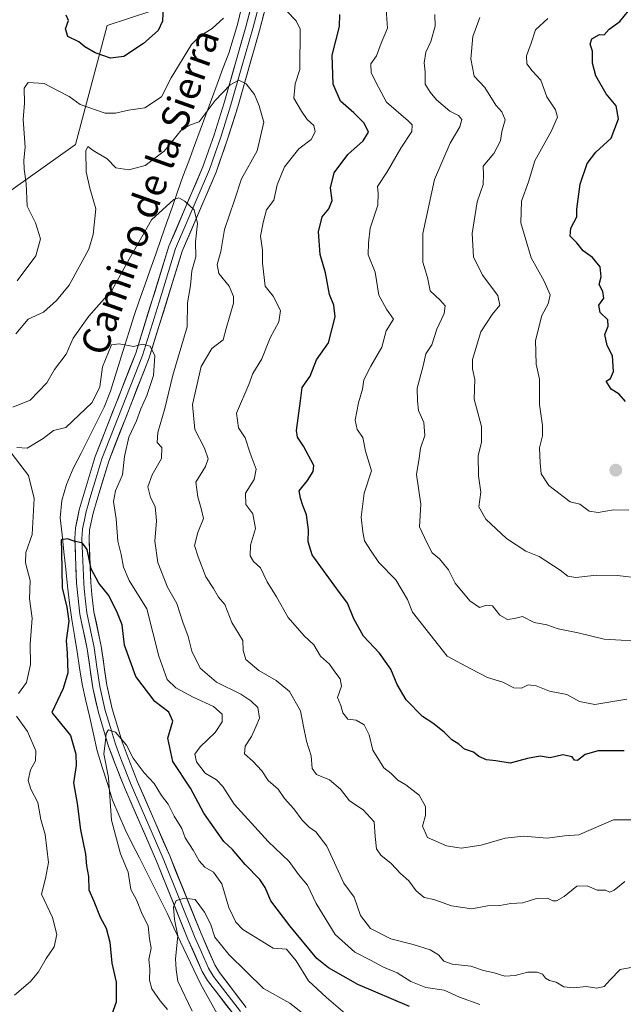
# Model space of a CAD drawing. Units: metres. Extents: x 563209 to 566649, y 4717153 to 4719499.
# Drawn here: x 566158 to 566333, y 4717590 to 4717875 of the extents above; entities that cross this region are included whole.
import ezdxf
from ezdxf.enums import TextEntityAlignment as Align

# ---------------------------------------------------------------- set-up
doc = ezdxf.new("R2010")
doc.units = ezdxf.units.M
doc.header["$MEASUREMENT"] = 0
for name, color, linetype, lineweight in [('Carátula', 7, 'Continuous', 5), ('Corriente natural lineal', 142, 'Continuous', 13), ('Curva de nivel maestra', 36, 'Continuous', 30), ('Curva de nivel normal', 36, 'Continuous', 0), ('Layer 0', 7, 'Continuous', 0), ('Matorral CxS', 135, 'Continuous', 0), ('Punto de cota en terreno', 7, 'Continuous', 0), ('Texto cartográfico', 19, 'Continuous', 0)]:
    doc.layers.add(name, color=color, linetype=linetype, lineweight=lineweight)
doc.styles.add('Arial', font='txt', dxfattribs={"height": 0.2})

# ---------------------------------------------------------------- blocks, each defined once
blk = doc.blocks.new('*U171')
at = {"layer": 'Curva de nivel normal', "color": 36, "linetype": 'Continuous', "lineweight": 0}
blk.add_polyline3d([(566333.74, 4717678.38, 605), (566324.49, 4717676.8, 605), (566319.99, 4717677.63, 605), (566316.37, 4717679.68, 605), (566311.32, 4717680.63, 605), (566307.47, 4717682.15, 605), (566305.19, 4717682.44, 605), (566303.2, 4717681.56, 605), (566301.02, 4717681.63, 605), (566297.84, 4717683.23, 605), (566293.37, 4717684.64, 605), (566288.54, 4717687.1, 605), (566281.68, 4717690.79, 605), (566271.62, 4717703.52, 605), (566270.16, 4717707.21, 605), (566266.77, 4717712.93, 605), (566261.87, 4717717.94, 605), (566259.63, 4717721.24, 605), (566257.7, 4717724.26, 605), (566257.24, 4717726.83, 605), (566256.7, 4717731.12, 605), (566257.56, 4717738, 605), (566259.77, 4717744.46, 605), (566258.02, 4717750.17, 605), (566257.18, 4717754.17, 605), (566255.58, 4717756.5, 605), (566255.02, 4717759.17, 605), (566255.91, 4717764.17, 605), (566257.1, 4717768.17, 605), (566257.5, 4717770.83, 605), (566259.54, 4717774.83, 605), (566262.72, 4717780.32, 605), (566263.94, 4717785.11, 605), (566266.08, 4717788.44, 605), (566264.07, 4717791.34, 605), (566261.83, 4717795.46, 605), (566260.77, 4717802.06, 605), (566258.76, 4717807.07, 605), (566258.85, 4717810.56, 605), (566259.36, 4717814.83, 605), (566261.56, 4717821.52, 605), (566261.7, 4717824.92, 605), (566261.44, 4717826.93, 605), (566264.3, 4717831.16, 605), (566268.25, 4717837.97, 605), (566271.43, 4717842.86, 605), (566271.47, 4717844.78, 605), (566270.36, 4717845.97, 605), (566264.09, 4717851.37, 605), (566261.74, 4717855.68, 605), (566259.59, 4717859.87, 605), (566259.54, 4717862.46, 605), (566261.14, 4717864.82, 605), (566262.48, 4717868.49, 605), (566264.38, 4717872.82, 605), (566264.02, 4717878.16, 605)], dxfattribs=at)
blk = doc.blocks.new('*U175')
at = {"layer": 'Curva de nivel normal', "color": 36, "linetype": 'Continuous', "lineweight": 0}
for points in [[(566291.17, 4717589.84, 580), (566285.22, 4717592.01, 580), (566280.78, 4717594, 580), (566275.44, 4717594.8, 580), (566271.12, 4717596.56, 580), (566267.18, 4717598.98, 580), (566263.2, 4717600.62, 580), (566259.42, 4717602.72, 580), (566254.94, 4717604.99, 580), (566249.16, 4717610.13, 580), (566243.71, 4717619.1, 580), (566241.12, 4717624.42, 580), (566238.57, 4717627.56, 580), (566235.86, 4717631.24, 580), (566229.73, 4717637.08, 580), (566225.94, 4717641.36, 580), (566219.89, 4717647.89, 580), (566216.64, 4717652.99, 580), (566214.76, 4717654.93, 580), (566211.49, 4717656.9, 580), (566208.94, 4717660.18, 580), (566208.49, 4717662.41, 580), (566210.06, 4717664.54, 580), (566214.44, 4717668.64, 580), (566216.38, 4717671.76, 580), (566216.39, 4717674.03, 580), (566213.95, 4717676.25, 580), (566208, 4717678.96, 580), (566202.97, 4717681.6, 580), (566200.5, 4717684.07, 580), (566198.1, 4717690.78, 580), (566194.61, 4717704.51, 580), (566189.49, 4717712.73, 580), (566187.86, 4717716.57, 580), (566187.15, 4717720.3, 580), (566186.22, 4717724.15, 580), (566185.69, 4717730.64, 580), (566184.96, 4717735.58, 580), (566185.46, 4717738.75, 580), (566187.48, 4717743.32, 580), (566188.15, 4717748.63, 580), (566189.4, 4717754.28, 580), (566191.54, 4717758.95, 580), (566192.81, 4717762.51, 580), (566194.61, 4717766.34, 580), (566196.48, 4717772.1, 580), (566196.93, 4717777.83, 580), (566195.52, 4717780.63, 580), (566193.28, 4717781.17, 580), (566190.72, 4717780.54, 580), (566186.6, 4717781.27, 580), (566184.32, 4717781.04, 580), (566181.75, 4717774.63, 580), (566180.94, 4717768.8, 580), (566178.74, 4717764.35, 580), (566171.08, 4717757.1, 580), (566167.55, 4717756.18, 580), (566164.55, 4717753.91, 580), (566159.89, 4717751.12, 580), (566156.88, 4717751.23, 580)], [(566155.24, 4717749.69, 580), (566160.25, 4717743.2, 580), (566161.93, 4717736.48, 580), (566161.31, 4717726.03, 580), (566159.48, 4717720.83, 580), (566159.37, 4717717.86, 580), (566160.75, 4717712.75, 580), (566160.54, 4717707.37, 580), (566161.35, 4717701.83, 580), (566160.8, 4717694.3, 580), (566160.88, 4717688.38, 580), (566159.73, 4717683.12, 580), (566157.37, 4717679.95, 580)], [(566156.82, 4717673.42, 580), (566159.99, 4717669, 580), (566162.38, 4717663.34, 580), (566162.26, 4717660.42, 580), (566160.86, 4717657.82, 580), (566160.18, 4717654.75, 580), (566160.98, 4717652.21, 580), (566162.99, 4717648.38, 580), (566163.82, 4717643.44, 580), (566165.12, 4717639.08, 580), (566166.08, 4717630.98, 580), (566165.22, 4717626.38, 580), (566164.01, 4717621.84, 580), (566167.21, 4717615.09, 580), (566168.47, 4717610.16, 580), (566167.69, 4717606.58, 580), (566165.36, 4717603.21, 580), (566163.22, 4717599.34, 580), (566160.89, 4717596.55, 580), (566156.22, 4717592.58, 580)]]:
    blk.add_polyline3d(points, dxfattribs=at)
blk = doc.blocks.new('*U180')
at = {"layer": 'Curva de nivel normal', "color": 36, "linetype": 'Continuous', "lineweight": 0}
blk.add_polyline3d([(566252.08, 4717587.25, 570), (566246.72, 4717591.88, 570), (566241.41, 4717596.72, 570), (566237.85, 4717602.48, 570), (566235.04, 4717605.84, 570), (566231.21, 4717606.19, 570), (566222.43, 4717611.56, 570), (566220.41, 4717613.75, 570), (566218.37, 4717618, 570), (566216.32, 4717624.84, 570), (566213.89, 4717628.23, 570), (566211.43, 4717629.68, 570), (566209.8, 4717631.44, 570), (566208, 4717634.61, 570), (566205.71, 4717638.17, 570), (566204.76, 4717640.89, 570), (566202.49, 4717644.46, 570), (566200.73, 4717647.87, 570), (566198.82, 4717650.45, 570), (566196.71, 4717653.9, 570), (566193.78, 4717656.96, 570), (566190.66, 4717661.22, 570), (566188.71, 4717665.03, 570), (566185.54, 4717668.74, 570), (566183.45, 4717669.45, 570), (566182.76, 4717668.37, 570), (566182.57, 4717666.22, 570), (566182.1, 4717662.47, 570), (566183.45, 4717655.65, 570), (566184.35, 4717643.28, 570), (566186.9, 4717633.51, 570), (566189.16, 4717628.18, 570), (566189.96, 4717623.18, 570), (566191.59, 4717620.18, 570), (566193.08, 4717616.51, 570), (566194.93, 4717612.51, 570), (566195.4, 4717608.83, 570), (566195.84, 4717606.17, 570), (566195.2, 4717602.84, 570), (566195.49, 4717600.18, 570), (566195.35, 4717596.9, 570), (566195.99, 4717594.41, 570), (566198.41, 4717590.87, 570), (566200.62, 4717588.36, 570)], dxfattribs=at)
blk = doc.blocks.new('*U181')
at = {"layer": 'Curva de nivel normal', "color": 36, "linetype": 'Continuous', "lineweight": 0}
for points in [[(566335.65, 4717643.32, 595), (566329.92, 4717643.34, 595), (566319.84, 4717639, 595), (566315.66, 4717638.76, 595), (566310.65, 4717638.01, 595), (566303.86, 4717638.61, 595), (566298.49, 4717638.06, 595), (566291.53, 4717636.02, 595), (566285.7, 4717635.19, 595), (566281.44, 4717635.83, 595), (566275.94, 4717638.24, 595), (566274.54, 4717641.51, 595), (566275.36, 4717644.66, 595), (566275.41, 4717647.24, 595), (566273.5, 4717650.52, 595), (566269.69, 4717653.54, 595), (566267.34, 4717654.9, 595), (566265.46, 4717656.76, 595), (566263.31, 4717658.43, 595), (566260.07, 4717663.52, 595), (566259.08, 4717668.04, 595), (566257.6, 4717670.9, 595), (566255.3, 4717672.27, 595), (566252.86, 4717672.5, 595), (566251.42, 4717674.4, 595), (566250.82, 4717676.5, 595), (566249.91, 4717678.83, 595), (566251.04, 4717682.11, 595), (566250.62, 4717684.2, 595), (566249.05, 4717686.24, 595), (566247.5, 4717688.46, 595), (566244.94, 4717690.84, 595), (566243, 4717694.06, 595), (566240.17, 4717696.7, 595), (566235.61, 4717702.02, 595), (566232.19, 4717708, 595), (566229.46, 4717712.29, 595), (566227.58, 4717716.4, 595), (566225.5, 4717718.24, 595), (566224.51, 4717719.91, 595), (566224.66, 4717722.94, 595), (566226.06, 4717727.81, 595), (566225.27, 4717732.08, 595), (566223.31, 4717734.71, 595), (566223.17, 4717737.99, 595), (566225.69, 4717742.04, 595), (566226.28, 4717745.02, 595), (566224.56, 4717749.58, 595), (566223.05, 4717754.02, 595), (566221.16, 4717756.94, 595), (566220.55, 4717761.21, 595), (566224.17, 4717769.53, 595), (566225.27, 4717772.69, 595), (566227.88, 4717776.99, 595), (566230.3, 4717783.03, 595), (566232.82, 4717787.67, 595), (566233.36, 4717790.95, 595), (566231.19, 4717795.16, 595), (566228.88, 4717798.04, 595), (566228.08, 4717804.72, 595), (566228.09, 4717808.5, 595), (566227.52, 4717812.5, 595), (566228.31, 4717816.5, 595), (566229.27, 4717820.17, 595), (566231.38, 4717822.98, 595), (566232.38, 4717827.42, 595), (566234.53, 4717832.64, 595), (566238.65, 4717837.82, 595), (566242.21, 4717840.56, 595), (566243.43, 4717842.79, 595), (566243, 4717844.61, 595), (566241.11, 4717846.28, 595), (566239.45, 4717848.76, 595), (566237.22, 4717852.51, 595), (566237.56, 4717856.62, 595), (566238.91, 4717860.86, 595), (566239.02, 4717872.49, 595), (566237.9, 4717874.91, 595), (566235.22, 4717877.67, 595)], [(566216.83, 4717875.66, 595), (566213.5, 4717872.7, 595), (566209.93, 4717870.49, 595), (566207.52, 4717868.06, 595), (566201.62, 4717858.43, 595), (566198.82, 4717852.93, 595), (566193.98, 4717849.68, 595), (566189.31, 4717848.98, 595), (566185.45, 4717848.16, 595), (566182.5, 4717848.19, 595), (566175.24, 4717850.68, 595), (566172.09, 4717853.02, 595), (566168.88, 4717854.6, 595), (566164.85, 4717856.73, 595), (566160.16, 4717857.07, 595), (566158.99, 4717855.39, 595), (566159.1, 4717851.04, 595), (566158.75, 4717846.35, 595), (566159.28, 4717838.29, 595), (566158.94, 4717834.5, 595), (566159.01, 4717831.9, 595), (566159.6, 4717827.76, 595), (566159.88, 4717821.16, 595), (566162.27, 4717816.34, 595), (566163.8, 4717811.75, 595), (566162.39, 4717806.85, 595), (566157.01, 4717799.52, 595)]]:
    blk.add_polyline3d(points, dxfattribs=at)
blk = doc.blocks.new('*U187')
at = {"layer": 'Curva de nivel normal', "color": 36, "linetype": 'Continuous', "lineweight": 0}
blk.add_polyline3d([(566156.57, 4717784.18, 590), (566160.15, 4717788.5, 590), (566164.62, 4717790.48, 590), (566168.41, 4717793.87, 590), (566172.03, 4717798.3, 590), (566177.73, 4717808.78, 590), (566179.01, 4717813.01, 590), (566179.83, 4717820.46, 590), (566178.05, 4717826.4, 590), (566176.96, 4717831.16, 590), (566176.87, 4717837.2, 590), (566177.5, 4717838.52, 590), (566179.04, 4717837.32, 590), (566183.07, 4717834.9, 590), (566185.63, 4717832.29, 590), (566189.34, 4717831.74, 590), (566194.14, 4717833, 590), (566199.63, 4717837.18, 590), (566204.62, 4717843.31, 590), (566207.21, 4717844.75, 590), (566209.76, 4717845.63, 590), (566214.39, 4717851.82, 590), (566218.76, 4717856.33, 590), (566221.21, 4717857.71, 590), (566223.36, 4717856.67, 590), (566225.76, 4717853.52, 590), (566227.17, 4717850.3, 590), (566228.51, 4717845.58, 590), (566226.54, 4717837.2, 590), (566222.07, 4717829.15, 590), (566220, 4717822.97, 590), (566217.12, 4717814.42, 590), (566216.06, 4717808.02, 590), (566214.96, 4717804.26, 590), (566215.44, 4717801.73, 590), (566218.43, 4717798.05, 590), (566219.73, 4717795.05, 590), (566219.7, 4717793.06, 590), (566217.59, 4717785.74, 590), (566216.68, 4717782.44, 590), (566213.46, 4717779.95, 590), (566210.34, 4717774.76, 590), (566207.79, 4717763.75, 590), (566208.47, 4717756.48, 590), (566211.32, 4717751.04, 590), (566212.33, 4717747.99, 590), (566211.56, 4717745.78, 590), (566208.75, 4717741.19, 590), (566209.36, 4717736.99, 590), (566210.32, 4717733.61, 590), (566211.05, 4717730.68, 590), (566209.4, 4717726.59, 590), (566208.43, 4717722.83, 590), (566209.47, 4717719.58, 590), (566211.7, 4717713.83, 590), (566213.88, 4717710.43, 590), (566215.38, 4717707.9, 590), (566217.19, 4717705.76, 590), (566219.24, 4717700.57, 590), (566222.46, 4717695.34, 590), (566222.56, 4717692.46, 590), (566223.3, 4717689.83, 590), (566227.01, 4717686.63, 590), (566232.08, 4717683.79, 590), (566235.99, 4717680.54, 590), (566239.11, 4717674.96, 590), (566239.96, 4717670.44, 590), (566240.92, 4717666.12, 590), (566242.26, 4717661.9, 590), (566242.54, 4717658.2, 590), (566243.75, 4717656.48, 590), (566247.58, 4717654.95, 590), (566250.78, 4717652.29, 590), (566253.38, 4717648.84, 590), (566257.32, 4717646.24, 590), (566260.47, 4717642.77, 590), (566260.76, 4717638.58, 590), (566261.22, 4717634.97, 590), (566262.45, 4717633.08, 590), (566265.43, 4717630.73, 590), (566268.18, 4717627.82, 590), (566270.59, 4717625.66, 590), (566272.68, 4717622.74, 590), (566275.04, 4717620.83, 590), (566277.8, 4717620.3, 590), (566282.96, 4717618.42, 590), (566288.86, 4717617.58, 590), (566293.36, 4717618.43, 590), (566296.92, 4717618.56, 590), (566300.1, 4717619.08, 590), (566303.64, 4717619.28, 590), (566307.52, 4717620.54, 590), (566310.8, 4717620.63, 590), (566312.33, 4717619.89, 590), (566313.4, 4717619.88, 590), (566315.6, 4717621.17, 590), (566319.27, 4717624.1, 590), (566322.22, 4717624.25, 590), (566325.14, 4717623.02, 590), (566327.61, 4717622.94, 590), (566328.86, 4717622.39, 590), (566330.05, 4717622.97, 590), (566333.2, 4717625.48, 590)], dxfattribs=at)
blk = doc.blocks.new('*U188')
at = {"layer": 'Curva de nivel normal', "color": 36, "linetype": 'Continuous', "lineweight": 0}
blk.add_polyline3d([(566241.5, 4717585.95, 565), (566236.05, 4717590.24, 565), (566228.41, 4717594.52, 565), (566218.34, 4717604.31, 565), (566214.3, 4717609.4, 565), (566213, 4717613.22, 565), (566211.27, 4717616.62, 565), (566208.6, 4717620.3, 565), (566205.47, 4717620.66, 565), (566203.08, 4717619.94, 565), (566202.27, 4717618.1, 565), (566202.62, 4717614.51, 565), (566203.55, 4717609.73, 565), (566202.92, 4717603.04, 565), (566203.1, 4717599.96, 565), (566203.53, 4717596.65, 565), (566207.72, 4717587.92, 565)], dxfattribs=at)
blk = doc.blocks.new('*U191')
at = {"layer": 'Curva de nivel normal', "color": 36, "linetype": 'Continuous', "lineweight": 0}
blk.add_polyline3d([(566336.53, 4717600.88, 585), (566331.8, 4717600.02, 585), (566328.95, 4717596.95, 585), (566327.14, 4717595.03, 585), (566325.03, 4717594.57, 585), (566322, 4717595.11, 585), (566318.36, 4717594.7, 585), (566315.51, 4717595, 585), (566313.29, 4717596.29, 585), (566311.36, 4717596.78, 585), (566310.16, 4717597.5, 585), (566309.34, 4717598.65, 585), (566307.79, 4717599.26, 585), (566305, 4717599.22, 585), (566301.41, 4717598.23, 585), (566298.37, 4717598.05, 585), (566295.25, 4717599.01, 585), (566292.22, 4717599.74, 585), (566288.54, 4717600.92, 585), (566283.13, 4717601.53, 585), (566280.74, 4717602.38, 585), (566279.15, 4717604.28, 585), (566276.69, 4717605.67, 585), (566271.78, 4717607.25, 585), (566265.3, 4717608.91, 585), (566259.4, 4717611.86, 585), (566256.52, 4717615.6, 585), (566254.67, 4717620.98, 585), (566251.67, 4717624.97, 585), (566246.81, 4717635.77, 585), (566243.58, 4717639.93, 585), (566241.64, 4717641.26, 585), (566239.62, 4717643.25, 585), (566237.21, 4717646.51, 585), (566234.53, 4717649.5, 585), (566232.66, 4717652.29, 585), (566229.8, 4717654.77, 585), (566227.92, 4717657.55, 585), (566225.29, 4717660.4, 585), (566222.92, 4717662.52, 585), (566223.12, 4717664.69, 585), (566224.95, 4717667.56, 585), (566226.18, 4717670.36, 585), (566227.25, 4717672.82, 585), (566226.73, 4717675.96, 585), (566224.71, 4717677.82, 585), (566221.87, 4717679.77, 585), (566214.78, 4717683.23, 585), (566210.06, 4717687.36, 585), (566207.59, 4717692.29, 585), (566206.56, 4717696.46, 585), (566204.98, 4717700.62, 585), (566203.3, 4717706.03, 585), (566200.61, 4717710.82, 585), (566197.81, 4717717.98, 585), (566196.92, 4717724.09, 585), (566197.43, 4717730.06, 585), (566197.01, 4717734.17, 585), (566195.63, 4717736.73, 585), (566194.91, 4717739.82, 585), (566196.1, 4717743.34, 585), (566198.8, 4717748.08, 585), (566198.92, 4717751.22, 585), (566197.56, 4717752.69, 585), (566197.8, 4717755.62, 585), (566199.79, 4717762.54, 585), (566202.13, 4717772.21, 585), (566206.26, 4717786.26, 585), (566206.37, 4717793.18, 585), (566207.28, 4717798.25, 585), (566207.62, 4717802.49, 585), (566208.77, 4717806.5, 585), (566208.73, 4717810.83, 585), (566209.23, 4717816.17, 585), (566208.35, 4717820.19, 585), (566205.62, 4717822.64, 585), (566203.82, 4717823.59, 585), (566202.37, 4717823.09, 585), (566195.92, 4717817.23, 585), (566193.08, 4717812.17, 585), (566189.43, 4717805.83, 585), (566184.56, 4717796.95, 585), (566177.77, 4717789.31, 585), (566173.22, 4717782.95, 585), (566171.16, 4717778.34, 585), (566167.82, 4717773.87, 585), (566165.57, 4717769.99, 585), (566160.72, 4717764.98, 585), (566155.77, 4717762.94, 585)], dxfattribs=at)
blk = doc.blocks.new('*U193')
at = {"layer": 'Curva de nivel maestra', "color": 36, "linetype": 'Continuous', "lineweight": 30}
blk.add_polyline3d([(566270.76, 4717589.25, 575), (566255.72, 4717595.68, 575), (566247.21, 4717600.46, 575), (566243.86, 4717603.16, 575), (566236.04, 4717612.62, 575), (566230.5, 4717619.9, 575), (566228.86, 4717623.77, 575), (566227.34, 4717626.04, 575), (566223.12, 4717630.46, 575), (566219.46, 4717634.74, 575), (566216.95, 4717637.13, 575), (566214.09, 4717641.08, 575), (566211.08, 4717645.32, 575), (566207.22, 4717652.51, 575), (566202.14, 4717660.3, 575), (566200.64, 4717667, 575), (566202.09, 4717671.97, 575), (566200.99, 4717674.55, 575), (566196.89, 4717677.66, 575), (566191.43, 4717684.91, 575), (566188.06, 4717693.97, 575), (566187.46, 4717699.88, 575), (566186.1, 4717703.25, 575), (566183.56, 4717708.34, 575), (566180.68, 4717711.97, 575), (566178.45, 4717716.11, 575), (566177.24, 4717721.72, 575), (566175.97, 4717723.55, 575), (566173.5, 4717724.1, 575), (566171.58, 4717724.79, 575), (566169.79, 4717724.46, 575), (566169.88, 4717721.17, 575), (566170, 4717710.62, 575), (566171.41, 4717705.03, 575), (566171.95, 4717700.96, 575), (566171.24, 4717695.36, 575), (566171.52, 4717691.62, 575), (566171.72, 4717685.93, 575), (566170.31, 4717681.4, 575), (566167.08, 4717674.51, 575), (566172.45, 4717667.85, 575), (566173.98, 4717662.4, 575), (566174.13, 4717659.08, 575), (566173.31, 4717654.04, 575), (566174.36, 4717648.09, 575), (566175.38, 4717640.51, 575), (566176.82, 4717633.46, 575), (566177.12, 4717630.08, 575), (566177.66, 4717626.96, 575), (566177.79, 4717623.09, 575), (566179.18, 4717619.84, 575), (566181.05, 4717615.12, 575), (566182.79, 4717611.98, 575), (566183.83, 4717607.95, 575), (566184.42, 4717601.78, 575), (566185.73, 4717596.33, 575), (566185.66, 4717590.52, 575), (566183.81, 4717585.4, 575)], dxfattribs=at)
blk = doc.blocks.new('*U198')
at = {"layer": 'Curva de nivel maestra', "color": 36, "linetype": 'Continuous', "lineweight": 30}
for points in [[(566333.01, 4717663.32, 600), (566325.4, 4717663.32, 600), (566321.63, 4717662.28, 600), (566319.47, 4717660.57, 600), (566318.56, 4717660.63, 600), (566317.88, 4717661.64, 600), (566315.2, 4717662.22, 600), (566311.52, 4717661.34, 600), (566308.65, 4717661.83, 600), (566304.91, 4717661.15, 600), (566299.95, 4717659.74, 600), (566295.79, 4717660.43, 600), (566293.07, 4717660.71, 600), (566290.8, 4717661.76, 600), (566289.34, 4717662.97, 600), (566286.72, 4717663.84, 600), (566285.02, 4717665.28, 600), (566283.02, 4717666.51, 600), (566280.83, 4717668.79, 600), (566277.54, 4717671.34, 600), (566274.51, 4717673.34, 600), (566269.8, 4717678.14, 600), (566267.13, 4717682.59, 600), (566265.37, 4717687.04, 600), (566262.01, 4717691.68, 600), (566257.44, 4717696.56, 600), (566254.59, 4717701.62, 600), (566252.79, 4717706.18, 600), (566249.66, 4717710.31, 600), (566245.07, 4717716.69, 600), (566242.5, 4717720.12, 600), (566241.33, 4717723.96, 600), (566241.43, 4717727.39, 600), (566240.85, 4717731.75, 600), (566239.77, 4717734.48, 600), (566239.15, 4717736.58, 600), (566238.75, 4717738.69, 600), (566241.18, 4717741.68, 600), (566242.84, 4717744.33, 600), (566242.96, 4717746.01, 600), (566240.03, 4717751.67, 600), (566238.27, 4717754.3, 600), (566238, 4717756.17, 600), (566239.11, 4717764.83, 600), (566239.64, 4717768.68, 600), (566241.9, 4717771.97, 600), (566243.82, 4717776.63, 600), (566247.3, 4717781.57, 600), (566249.16, 4717789.17, 600), (566248.83, 4717792.53, 600), (566247.54, 4717795.63, 600), (566246.4, 4717801.87, 600), (566244.88, 4717807.17, 600), (566244.38, 4717813.81, 600), (566245.42, 4717818.07, 600), (566247.36, 4717820.48, 600), (566248.3, 4717822.83, 600), (566247.84, 4717826.49, 600), (566248.9, 4717830.82, 600), (566252.9, 4717836.16, 600), (566257.31, 4717840.16, 600), (566258.81, 4717842.61, 600), (566257.64, 4717845.24, 600), (566254.65, 4717848.27, 600), (566250.72, 4717851.67, 600), (566248.57, 4717856.52, 600), (566248.35, 4717864.97, 600), (566250.47, 4717873.23, 600), (566250.55, 4717876.73, 600)], [(566199.34, 4717879.35, 600), (566199.17, 4717874.82, 600), (566197.83, 4717872.16, 600), (566193.58, 4717868.37, 600), (566187.89, 4717864.55, 600), (566184.09, 4717864.1, 600), (566179.61, 4717865.64, 600), (566176.63, 4717867.42, 600), (566174.86, 4717868.8, 600), (566171.66, 4717870.35, 600), (566170.99, 4717872.59, 600), (566171.83, 4717875.06, 600), (566171.16, 4717876.59, 600)]]:
    blk.add_polyline3d(points, dxfattribs=at)
blk = doc.blocks.new('5PATER')
at = {"layer": 'Carátula', "linetype": 'Continuous', "lineweight": 5}
h = blk.add_hatch(color=250, dxfattribs=at)
edge = h.paths.add_edge_path()
edge.add_ellipse((0, 0.01), major_axis=(-1.33, -1.34), ratio=0.999422, start_angle=0, end_angle=360)

msp = doc.modelspace()

# ---------------------------------------------------------------- linework, layer by layer
at = {"layer": 'Corriente natural lineal', "color": 142, "linetype": 'Continuous', "lineweight": 13}
msp.add_polyline3d([(566222.02, 4717878.68, 593.39), (566220.91, 4717873.85, 592.8), (566219.62, 4717869.69, 592.47), (566218.32, 4717865.53, 592.54), (566216.66, 4717861.07, 592.23), (566215.01, 4717856.61, 591.04), (566213.35, 4717852.14, 590.15), (566211.69, 4717847.68, 588.76), (566210.03, 4717843.22, 588.1), (566208.38, 4717838.76, 587.38), (566206.72, 4717834.29, 586.52), (566205.06, 4717829.83, 586.18), (566203.48, 4717825.32, 585.64), (566201.9, 4717820.81, 584.7), (566200.31, 4717816.31, 584.29), (566198.73, 4717811.8, 583.79), (566197.15, 4717807.29, 583.03), (566195.57, 4717802.78, 582.1), (566193.98, 4717798.28, 581.23), (566192.4, 4717793.77, 580.72), (566190.82, 4717789.26, 580.76), (566189.46, 4717784.93, 580.39), (566188.1, 4717780.59, 579.65), (566186.74, 4717776.26, 578.64), (566185.38, 4717771.92, 578.39), (566184.02, 4717767.59, 578.87), (566182.25, 4717762.96, 578.54), (566180.01, 4717758.51, 577.71), (566177.76, 4717754.05, 576.88), (566175.52, 4717749.6, 576.72), (566173.27, 4717745.14, 576.23), (566172.3, 4717742.82, 575.86), (566171.33, 4717740.5, 575.83), (566169.89, 4717735.87, 576.08), (566169.49, 4717730.91, 576.1), (566170.02, 4717725.96, 575.61), (566170.55, 4717721, 574.83), (566171.07, 4717716.05, 574.43), (566171.6, 4717711.09, 574.28), (566172.13, 4717706.14, 574.41), (566172.87, 4717701.46, 574.46), (566173.6, 4717696.77, 574.06), (566174.34, 4717692.09, 573.4), (566175.07, 4717687.4, 572.91), (566175.81, 4717682.72, 572.14), (566176.91, 4717677.89, 571.69), (566178.01, 4717673.06, 571.49), (566179.1, 4717668.23, 571.42), (566180.2, 4717663.4, 571), (566181.67, 4717658.64, 571.26), (566183.13, 4717653.87, 570.57), (566184.6, 4717649.11, 569.48), (566186.43, 4717644.82, 567.61), (566188.26, 4717640.52, 567.72), (566190.35, 4717636.45, 567.38), (566192.44, 4717632.38, 567.15), (566194.53, 4717628.31, 566.81), (566196.53, 4717624.24, 566.22), (566198.54, 4717620.17, 566.35), (566200.54, 4717616.1, 566.08), (566202.45, 4717612.05, 566.08), (566204.37, 4717607.99, 565.1), (566206.28, 4717603.94, 563.22), (566208.2, 4717599.88, 562.02), (566210.11, 4717595.83, 561.98), (566212.54, 4717591.49, 561.59), (566214.97, 4717587.15, 561.57)], dxfattribs=at)
at = {"layer": 'Curva de nivel maestra', "color": 36, "linetype": 'Continuous', "lineweight": 30}
msp.add_polyline3d([(566333.4, 4717764.64, 625), (566331.49, 4717766.72, 625), (566329.22, 4717768.18, 625), (566327.76, 4717770.51, 625), (566329, 4717771.3, 625), (566329.87, 4717773.28, 625), (566329.62, 4717777.83, 625), (566328.07, 4717780.8, 625), (566327.39, 4717784.02, 625), (566328.33, 4717786.39, 625), (566328.22, 4717788.22, 625), (566326.07, 4717790.43, 625), (566325.67, 4717792.5, 625), (566327.08, 4717794.5, 625), (566326.76, 4717796.5, 625), (566325.7, 4717798.49, 625), (566326.3, 4717800.7, 625), (566326.02, 4717803.65, 625), (566323.8, 4717806.3, 625), (566321.06, 4717808.24, 625), (566319.24, 4717810.6, 625), (566317.29, 4717812.54, 625), (566317.49, 4717814.83, 625), (566319.23, 4717818.13, 625), (566319.26, 4717820.36, 625), (566320.22, 4717827.55, 625), (566322.28, 4717833.59, 625), (566324.81, 4717836.82, 625), (566329.25, 4717840.92, 625), (566331.34, 4717846.51, 625), (566330.68, 4717850.3, 625), (566327.78, 4717853.73, 625), (566324.73, 4717858.94, 625), (566323.82, 4717862.66, 625), (566323.84, 4717866.1, 625), (566323.12, 4717868.12, 625), (566323.63, 4717869.71, 625), (566325.81, 4717870.94, 625), (566327.2, 4717870.87, 625), (566328.68, 4717872.46, 625), (566331.7, 4717874.73, 625), (566334.23, 4717877.79, 625)], dxfattribs=at)
at = {"layer": 'Curva de nivel normal', "color": 36, "linetype": 'Continuous', "lineweight": 0}
for points in [[(566336.07, 4717695.38, 610), (566332.08, 4717695.39, 610), (566327.2, 4717695.74, 610), (566319.67, 4717697.58, 610), (566313.87, 4717698.69, 610), (566310.57, 4717699.86, 610), (566306.85, 4717700.58, 610), (566303.46, 4717702.28, 610), (566301.2, 4717701.71, 610), (566299.16, 4717701.4, 610), (566296.97, 4717702.72, 610), (566294.81, 4717705.34, 610), (566293.1, 4717705.59, 610), (566291.06, 4717704.91, 610), (566288.23, 4717706.86, 610), (566284, 4717711.96, 610), (566282.08, 4717715.86, 610), (566279.42, 4717719, 610), (566277.32, 4717720.77, 610), (566275.76, 4717723.72, 610), (566273.63, 4717728.25, 610), (566274, 4717734.83, 610), (566272.79, 4717743.44, 610), (566273.57, 4717748.22, 610), (566273.95, 4717751.12, 610), (566275.16, 4717754.79, 610), (566274.91, 4717758.54, 610), (566273.33, 4717761.96, 610), (566273.07, 4717764.7, 610), (566272.93, 4717768.46, 610), (566274.68, 4717774.95, 610), (566275.44, 4717778.4, 610), (566277.24, 4717781.02, 610), (566278.68, 4717785.58, 610), (566280.79, 4717790.08, 610), (566281.1, 4717792.36, 610), (566279.72, 4717793.89, 610), (566276.69, 4717796.68, 610), (566275.98, 4717800.5, 610), (566274.64, 4717804.95, 610), (566274.64, 4717813.31, 610), (566277.99, 4717828.94, 610), (566282.54, 4717839.49, 610), (566285.31, 4717844.16, 610), (566285.94, 4717846.34, 610), (566284.98, 4717847.51, 610), (566282.42, 4717848.78, 610), (566278.55, 4717852.06, 610), (566276.77, 4717854.28, 610), (566275.3, 4717856.54, 610), (566275.25, 4717860.1, 610), (566275.03, 4717862.73, 610), (566275.44, 4717865.8, 610), (566276.92, 4717868.95, 610), (566278.22, 4717873.36, 610), (566278.04, 4717876.71, 610)], [(566337.5, 4717713.41, 615), (566331.07, 4717714.13, 615), (566324.97, 4717714.3, 615), (566318.98, 4717713.62, 615), (566316.65, 4717713.95, 615), (566314.45, 4717715.75, 615), (566308.3, 4717719.63, 615), (566304.52, 4717721.25, 615), (566298.91, 4717724.9, 615), (566292.88, 4717730.5, 615), (566290.89, 4717734.06, 615), (566291.42, 4717738.36, 615), (566290.77, 4717743.04, 615), (566290.67, 4717748.99, 615), (566291.59, 4717752.71, 615), (566291.66, 4717757.4, 615), (566289.54, 4717765.29, 615), (566289.73, 4717771.02, 615), (566289.02, 4717774.05, 615), (566289.02, 4717776.76, 615), (566291.46, 4717784.83, 615), (566294.69, 4717789.83, 615), (566296.92, 4717792.5, 615), (566296.4, 4717795.35, 615), (566291.89, 4717801.22, 615), (566289.3, 4717806.56, 615), (566288.92, 4717813.32, 615), (566290.38, 4717822.45, 615), (566292.06, 4717827.47, 615), (566292.22, 4717830.36, 615), (566292.07, 4717832.82, 615), (566295.16, 4717836.49, 615), (566297.08, 4717840.16, 615), (566297.48, 4717842.82, 615), (566298.46, 4717846.21, 615), (566297.54, 4717848.52, 615), (566295.75, 4717850.48, 615), (566292.56, 4717855.6, 615), (566289.48, 4717858.87, 615), (566288.52, 4717863.88, 615), (566289.14, 4717870.35, 615), (566291.1, 4717875.93, 615)], [(566334.33, 4717733.13, 620), (566329.9, 4717733.2, 620), (566325.46, 4717732.43, 620), (566322.86, 4717732.82, 620), (566320.13, 4717734.87, 620), (566317.36, 4717735.56, 620), (566311.16, 4717740.27, 620), (566308.91, 4717743.62, 620), (566308.62, 4717746.87, 620), (566308.48, 4717751.19, 620), (566309.3, 4717754.6, 620), (566309.35, 4717757.65, 620), (566308.41, 4717763.71, 620), (566308.42, 4717771.05, 620), (566307.43, 4717775.38, 620), (566307.3, 4717782.26, 620), (566309.14, 4717789.52, 620), (566310.98, 4717792.92, 620), (566311.48, 4717795.52, 620), (566309.72, 4717799.69, 620), (566305.98, 4717806.28, 620), (566303.02, 4717816.38, 620), (566303.23, 4717822.69, 620), (566305.25, 4717828.28, 620), (566307.06, 4717834.31, 620), (566311.95, 4717843.06, 620), (566313.69, 4717847.02, 620), (566313.04, 4717849.17, 620), (566310.54, 4717852.86, 620), (566308.78, 4717857.76, 620), (566306.35, 4717860.47, 620), (566304.77, 4717862.49, 620), (566304.7, 4717864.82, 620), (566306.04, 4717868.49, 620), (566307.28, 4717872.27, 620), (566310.89, 4717875.6, 620)]]:
    msp.add_polyline3d(points, dxfattribs=at)
at = {"layer": 'Layer 0', "linetype": 'Continuous', "lineweight": 0}
for points in [[(566220.05, 4717586.59), (566212.22, 4717596.77), (566210.66, 4717599.43), (566206.49, 4717608.79), (566197.41, 4717631.35), (566188.1, 4717652.75), (566185.28, 4717659.82), (566183.5, 4717664.66), (566180.55, 4717674.5), (566178.91, 4717681.65), (566177.29, 4717692.94), (566175.18, 4717703), (566174.21, 4717711.92), (566173.7, 4717724.87), (566173.91, 4717727.94), (566174.98, 4717733.2), (566176.09, 4717737.1), (566179.63, 4717748.69), (566191.37, 4717778.63), (566200.98, 4717809.6), (566210.82, 4717832.58), (566214.07, 4717841.9), (566217, 4717851.19), (566223.28, 4717873.22), (566235.94, 4717921.11)], [(566237.94, 4717920.61), (566225.27, 4717872.68), (566222.13, 4717861.66), (566218.98, 4717850.6), (566216.03, 4717841.25), (566214.4, 4717836.59), (566212.75, 4717831.84), (566202.92, 4717808.89), (566198.12, 4717793.41), (566193.32, 4717777.95), (566187.45, 4717762.99), (566181.58, 4717748.02), (566179.81, 4717742.22), (566178.07, 4717736.52), (566177.54, 4717734.66), (566176.99, 4717732.71), (566176.49, 4717730.29), (566175.96, 4717727.66), (566175.85, 4717726.13), (566175.77, 4717724.84), (566176.27, 4717712.05), (566176.42, 4717710.29), (566176.91, 4717705.83), (566177.22, 4717703.34), (566178.27, 4717698.31), (566179.33, 4717693.3), (566180.13, 4717687.67), (566180.94, 4717682.03), (566182.55, 4717675.03), (566184.02, 4717670.11), (566185.46, 4717665.32), (566186.35, 4717662.9), (566187.21, 4717660.56), (566190.01, 4717653.55), (566199.32, 4717632.15), (566208.39, 4717609.6), (566210.41, 4717605.06), (566212.5, 4717600.38), (566213.93, 4717597.93), (566221.72, 4717587.8)], [(566239.94, 4717920.1), (566227.26, 4717872.13), (566220.95, 4717850.01), (566217.98, 4717840.6), (566214.67, 4717831.09), (566204.86, 4717808.18), (566195.27, 4717777.26), (566183.53, 4717747.34), (566180.05, 4717735.93), (566178.99, 4717732.22), (566178, 4717727.38), (566177.83, 4717724.81), (566178.33, 4717712.17), (566178.63, 4717708.65), (566179.25, 4717703.68), (566181.36, 4717693.66), (566182.97, 4717682.4), (566184.54, 4717675.55), (566187.42, 4717665.97), (566189.13, 4717661.3), (566191.91, 4717654.34), (566201.22, 4717632.94), (566210.29, 4717610.4), (566214.33, 4717601.32), (566215.64, 4717599.08), (566223.39, 4717589.01)]]:
    msp.add_lwpolyline(points, dxfattribs=at)
for points in [[(566220.05, 4717586.59, 560.69), (566217.44, 4717589.98, 560.86), (566214.83, 4717593.38, 561.33), (566212.22, 4717596.77, 561.84), (566210.66, 4717599.43, 562.08), (566209.27, 4717602.55, 562.6), (566207.88, 4717605.67, 563.2), (566206.49, 4717608.79, 563.65), (566204.67, 4717613.3, 564.91), (566202.86, 4717617.81, 564.98), (566201.04, 4717622.33, 565.37), (566199.23, 4717626.84, 565.7), (566197.41, 4717631.35, 566.08), (566195.55, 4717635.63, 566.69), (566193.69, 4717639.91, 566.95), (566191.82, 4717644.19, 567.42), (566189.96, 4717648.47, 568.08), (566188.1, 4717652.75, 568.26), (566186.69, 4717656.29, 568.58), (566185.28, 4717659.82, 569.48), (566184.39, 4717662.24, 569.65), (566183.5, 4717664.66, 569.76), (566182.52, 4717667.94, 570.11), (566181.53, 4717671.22, 570.27), (566180.55, 4717674.5, 570.66), (566179.73, 4717678.08, 571.04), (566178.91, 4717681.65, 571.37), (566178.37, 4717685.41, 571.68), (566177.83, 4717689.18, 572.03), (566177.29, 4717692.94, 572.28), (566176.59, 4717696.29, 572.53), (566175.88, 4717699.65, 573.06), (566175.18, 4717703, 573.5), (566174.7, 4717707.46, 573.8), (566174.21, 4717711.92, 574.06), (566174.04, 4717716.24, 574.25), (566173.87, 4717720.55, 574.53), (566173.7, 4717724.87, 574.97), (566173.91, 4717727.94, 575.32), (566174.45, 4717730.57, 575.45), (566174.98, 4717733.2, 575.61), (566176.09, 4717737.1, 576.17), (566177.27, 4717740.96, 576.64), (566178.45, 4717744.83, 576.9), (566179.63, 4717748.69, 577.06), (566181.31, 4717752.97, 577.45), (566182.98, 4717757.24, 577.61), (566184.66, 4717761.52, 578.23), (566186.34, 4717765.8, 578.3), (566188.02, 4717770.08, 578.38), (566189.69, 4717774.35, 578.91), (566191.37, 4717778.63, 579.59), (566192.74, 4717783.05, 580.07), (566194.12, 4717787.48, 580.51), (566195.49, 4717791.9, 580.84), (566196.86, 4717796.33, 581.32), (566198.23, 4717800.75, 581.89), (566199.61, 4717805.18, 582.61), (566200.98, 4717809.6, 583.29), (566202.95, 4717814.2, 583.94), (566204.92, 4717818.79, 584.47), (566206.88, 4717823.39, 585.22), (566208.85, 4717827.98, 585.78), (566210.82, 4717832.58, 586.36), (566212.45, 4717837.24, 586.98), (566214.07, 4717841.9, 587.54), (566215.54, 4717846.55, 588.24), (566217, 4717851.19, 589.05), (566218.26, 4717855.6, 590.08), (566219.51, 4717860, 590.86), (566220.77, 4717864.41, 591.16), (566222.02, 4717868.81, 591.48), (566223.28, 4717873.22, 592.46), (566224.55, 4717878.01, 593.06)], [(566228.53, 4717876.93, 593.32), (566227.26, 4717872.13, 592.48), (566226, 4717867.71, 591.89), (566224.74, 4717863.28, 591.25), (566223.47, 4717858.86, 590.24), (566222.21, 4717854.43, 589.62), (566220.95, 4717850.01, 588.96), (566219.47, 4717845.31, 588.49), (566217.98, 4717840.6, 587.78), (566216.88, 4717837.43, 587.2), (566215.77, 4717834.26, 586.78), (566214.67, 4717831.09, 586.55), (566212.71, 4717826.51, 586.3), (566210.75, 4717821.93, 585.96), (566208.78, 4717817.34, 585.35), (566206.82, 4717812.76, 583.95), (566204.86, 4717808.18, 583.21), (566203.49, 4717803.76, 582.81), (566202.12, 4717799.35, 582.09), (566200.75, 4717794.93, 581.41), (566199.38, 4717790.51, 580.92), (566198.01, 4717786.09, 580.74), (566196.64, 4717781.68, 580.1), (566195.27, 4717777.26, 579.73), (566193.59, 4717772.99, 579.52), (566191.92, 4717768.71, 579.01), (566190.24, 4717764.44, 578.51), (566188.56, 4717760.16, 578.62), (566186.88, 4717755.89, 578.12), (566185.21, 4717751.61, 578.01), (566183.53, 4717747.34, 577.87), (566182.37, 4717743.54, 577.2), (566181.21, 4717739.73, 576.49), (566180.05, 4717735.93, 576.11), (566178.99, 4717732.22, 575.93), (566178, 4717727.38, 575.81), (566177.83, 4717724.81, 575.63), (566178, 4717720.6, 575.44), (566178.16, 4717716.38, 575.07), (566178.33, 4717712.17, 574.47), (566178.63, 4717708.65, 573.76), (566178.94, 4717706.17, 573.46), (566179.25, 4717703.68, 573.16), (566179.95, 4717700.34, 572.84), (566180.66, 4717697, 572.47), (566181.36, 4717693.66, 572.02), (566181.9, 4717689.91, 571.86), (566182.43, 4717686.15, 571.58), (566182.97, 4717682.4, 571.18), (566183.76, 4717678.98, 570.79), (566184.54, 4717675.55, 570.61), (566185.5, 4717672.36, 570.44), (566186.46, 4717669.16, 569.96), (566187.42, 4717665.97, 569.91), (566189.13, 4717661.3, 569.64), (566190.52, 4717657.82, 568.97), (566191.91, 4717654.34, 568.64), (566193.77, 4717650.06, 568.28), (566195.63, 4717645.78, 567.63), (566197.5, 4717641.5, 567.39), (566199.36, 4717637.22, 566.84), (566201.22, 4717632.94, 566.28), (566203.03, 4717628.43, 565.91), (566204.85, 4717623.92, 565.32), (566206.66, 4717619.42, 564.82), (566208.48, 4717614.91, 564.37), (566210.29, 4717610.4, 563.71), (566212.31, 4717605.86, 563.23), (566214.33, 4717601.32, 562.47), (566215.64, 4717599.08, 561.99), (566218.22, 4717595.72, 561.68), (566220.81, 4717592.37, 561.08), (566223.39, 4717589.01, 560.94)]]:
    msp.add_polyline3d(points, dxfattribs=at)
at = {"layer": 'Matorral CxS', "color": 135, "linetype": 'Continuous', "lineweight": 0}
for points in [[(566208.97, 4717882.15, 597.33), (566183.09, 4717873.52, 601.77), (566173.9, 4717839.12, 590.52), (566151.35, 4717823.15, 597.11), (566124.16, 4717826.17, 605.75), (566101.49, 4717824.66, 608.11), (566081.85, 4717817.11, 605.68), (566086.45, 4717801.86, 600.27), (566093.94, 4717777.84, 591.59), (566110.56, 4717759.72, 590.83), (566134.73, 4717752.17, 585.78), (566139.26, 4717744.62, 586.35), (566138.84, 4717732.87, 588.29), (566125.57, 4717718.19, 591.24), (566091.69, 4717699.93, 603.52)], [(566208.97, 4717882.15, 597.33), (566183.09, 4717873.52, 601.77), (566173.9, 4717839.12, 590.52), (566151.35, 4717823.15, 597.11), (566124.16, 4717826.17, 605.75), (566101.49, 4717824.66, 608.11), (566081.85, 4717817.11, 605.68), (566086.45, 4717801.86, 600.27), (566093.94, 4717777.84, 591.59), (566110.56, 4717759.72, 590.83), (566134.73, 4717752.17, 585.78), (566139.26, 4717744.62, 586.35), (566138.84, 4717732.87, 588.29), (566125.57, 4717718.19, 591.24), (566091.69, 4717699.93, 603.52)], [(566208.97, 4717882.15, 597.33), (566183.09, 4717873.52, 601.77), (566173.9, 4717839.12, 590.52), (566151.35, 4717823.15, 597.11)], [(566151.35, 4717823.15, 597.11), (566173.9, 4717839.12, 590.52), (566183.09, 4717873.52, 601.77), (566208.97, 4717882.15, 597.33)]]:
    msp.add_polyline3d(points, dxfattribs=at)

# ---------------------------------------------------------------- block references
at = {"layer": 'Curva de nivel maestra', "color": 36, "linetype": 'Continuous', "lineweight": 30}
for name in ['*U198', '*U193']:
    msp.add_blockref(name, (0, 0), dxfattribs=at)
at = {"layer": 'Curva de nivel normal', "color": 36, "linetype": 'Continuous', "lineweight": 0}
for name in ['*U188', '*U180', '*U171', '*U175', '*U191', '*U187', '*U181']:
    msp.add_blockref(name, (0, 0), dxfattribs=at)
at = {"layer": 'Punto de cota en terreno', "linetype": 'Continuous', "lineweight": 0}
msp.add_blockref('5PATER', (566330.55, 4717744.68, 622.38), dxfattribs=at)

# ---------------------------------------------------------------- texts
at = {"layer": 'Texto cartográfico', "color": 19, "linetype": 'Continuous', "lineweight": 0, "style": 'Arial'}
msp.add_text('Camino de la Sierra', height=8, rotation=70.4144, dxfattribs=at).set_placement((566195.41, 4717825.35), align=Align.MIDDLE_CENTER)

doc.saveas('drawing.dxf')
